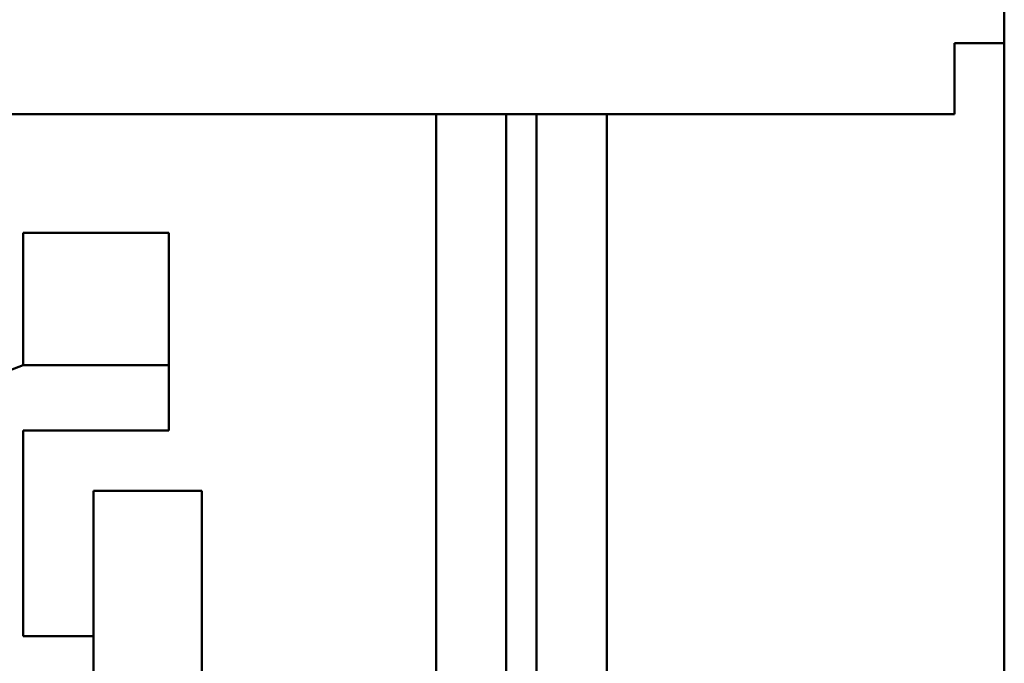
# Model space of a CAD drawing. Units: inches. Extents: x 1.2 to 53.8, y 0.6 to 41.9.
# Drawn here: x 28.5 to 29.5, y 26.2 to 26.8 of the extents above; entities that cross this region are included whole.
import ezdxf

# ---------------------------------------------------------------- set-up
doc = ezdxf.new("R2010")
doc.units = ezdxf.units.IN
doc.header["$LTSCALE"] = 2.5
doc.header["$MEASUREMENT"] = 0
doc.layers.add('Visible (ANSI)', color=7, linetype='Continuous', lineweight=50)

msp = doc.modelspace()

# ---------------------------------------------------------------- linework, layer by layer
at = {"layer": 'Visible (ANSI)'}
for p, q in [((29.47608, 25.46649), (29.47608, 27.96649)), ((29.42648, 26.71649), (29.42648, 26.78749)), ((29.42648, 26.78749), (29.47608, 26.78749)), ((29.42648, 26.71649), (28.30648, 26.71649)), ((28.91001, 26.71649), (28.91001, 26.00516)), ((28.98001, 26.71649), (28.98001, 26.00324)), ((29.01001, 26.71649), (29.01001, 25.97523)), ((29.08001, 26.71649), (29.08001, 26.00516)), ((28.49883, 26.59849), (28.49883, 26.47349)), ((28.64383, 26.59849), (28.49883, 26.59849)), ((28.64383, 26.47349), (28.64383, 26.59849)), ((28.49883, 26.46649), (28.49883, 26.47349)), ((28.64383, 26.47349), (28.64383, 26.46649)), ((27.83533, 26.21649), (28.49883, 26.46649)), ((28.49883, 26.46649), (28.64383, 26.46649)), ((28.64383, 26.46649), (28.64383, 26.40149)), ((28.49883, 26.40149), (28.49883, 26.19649)), ((28.64383, 26.40149), (28.49883, 26.40149)), ((28.56883, 26.34149), (28.67683, 26.34149)), ((28.56883, 26.34149), (28.56883, 25.09149)), ((28.67683, 25.09149), (28.67683, 26.34149)), ((28.49883, 26.19649), (28.56883, 26.19649))]:
    msp.add_line(p, q, dxfattribs=at)

doc.saveas('drawing.dxf')
